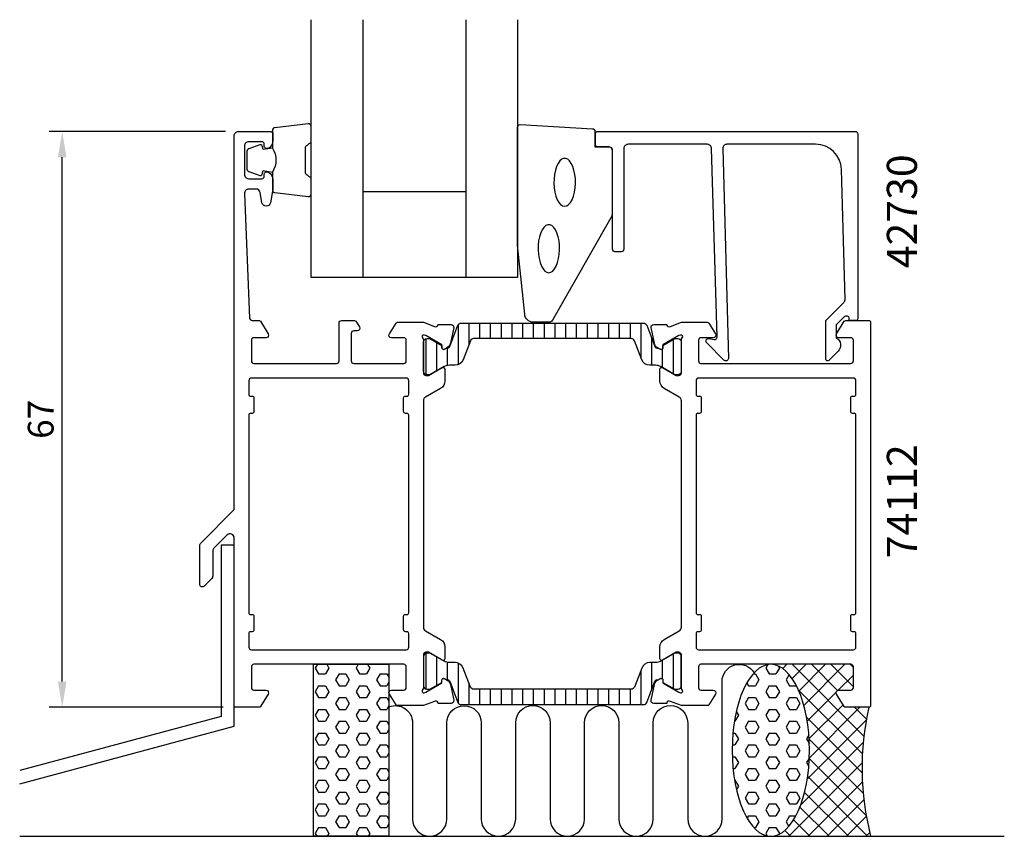
# Model space of a CAD drawing. Extents: x -11 to 104, y -15 to 80.
import ezdxf

# ---------------------------------------------------------------- set-up
doc = ezdxf.new("R2010")
doc.units = 0
doc.header["$LTSCALE"] = 2.5
doc.layers.get('Defpoints').update_dxf_attribs({"linetype": 'CONTINUOUS'})
for name, color, linetype in [('sapa_anslutning', 6, 'CONTINUOUS'), ('sapa_artikelnr', 4, 'CONTINUOUS'), ('sapa_fogband', 2, 'CONTINUOUS'), ('sapa_glas', 4, 'CONTINUOUS'), ('sapa_isolator', 4, 'CONTINUOUS'), ('sapa_matt', 1, 'CONTINUOUS'), ('sapa_profil', 7, 'CONTINUOUS')]:
    doc.layers.add(name, color=color, linetype=linetype)
doc.styles.add('ISO', font='isocp3.shx')
doc.dimstyles.new('MASKIN', dxfattribs={"dimscale": 0, "dimtxt": 3, "dimasz": 3, "dimexe": 1.5, "dimexo": 1.5, "dimgap": 1, "dimtad": 1, "dimtoh": 1, "dimdec": 0, "dimlfac": -1, "dimdsep": 46, "dimtxsty": 'ISO', "dimcen": -5, "dimclrd": 256, "dimclre": 256, "dimclrt": 2, "dimazin": 0, "dimtfac": 1, "dimtdec": 0, "dimtmove": 2, "dimatfit": 3, "dimfxl": 0, "dimtolj": 1, "dimarcsym": 0})
pattern_1 = [(0, (-1e-14, 30), (0, -1.374815), [0.79375, -1.5875]), (240, (-1e-14, 30), (-1.190625, 0.687407), [0.79375, -1.5875]), (300, (0.7937, 30), (-1.190625, -0.687408), [0.79375, -1.5875])]

# ---------------------------------------------------------------- blocks, each defined once
blk = doc.blocks.new('*D0')
at = {"layer": 'Defpoints', "color": 0}
for p in [(-6, 67), (14.5, 67), (14.2, 0)]:
    blk.add_point(p, dxfattribs=at)
at = {"layer": 'sapa_matt', "lineweight": -2}
for p, q in [((13, 67), (-7.5, 67)), ((-6, 3), (-6, 64)), ((12.7, 0), (-7.5, 0))]:
    blk.add_line(p, q, dxfattribs=at)
at = {"layer": 'sapa_matt'}
for points in [[(-6.5, 64), (-5.5, 64), (-6, 67)], [(-6.5, 3), (-5.5, 3), (-6, 0)]]:
    blk.add_solid(points, dxfattribs=at)
at = {"layer": 'sapa_matt', "color": 2, "insert": (-8.5, 33.5), "char_height": 3, "attachment_point": 5, "rotation": 90, "style": 'ISO'}
blk.add_mtext('\\A1;67', dxfattribs=at)

msp = doc.modelspace()

# ---------------------------------------------------------------- hatches: boundary and pattern name
at = {"layer": 'sapa_anslutning'}
h = msp.add_hatch(dxfattribs=at)
h.set_pattern_fill('HEX', color=256, scale=0.25, style=0)
h.set_pattern_definition(pattern_1)
h.paths.add_polyline_path([(32, 5), (23.24, 5), (23.24, -15), (32, -15)])
h = msp.add_hatch(dxfattribs=at)
h.set_pattern_fill('HEX', color=256, scale=0.25, style=0)
h.set_pattern_definition(pattern_1)
edge = h.paths.add_edge_path()
edge.add_ellipse((76.4, -5), major_axis=(0, 10), ratio=0.45, start_angle=-180, end_angle=179.9749)
edge.add_line((76.4, -15), (76.4, -15))
h = msp.add_hatch(dxfattribs=at)
h.set_pattern_fill('ANSI37', color=256, scale=0.5, style=0)
h.set_pattern_definition([(315, (-1e-14, 30), (-1.122532, -1.122532), []), (225, (-1e-14, 30), (-1.122532, 1.122532), [])])
edge = h.paths.add_edge_path()
edge.add_line((88, -15), (76.4, -15))
edge.add_ellipse((76.4, -5), major_axis=(0, 10), ratio=0.45, start_angle=180, end_angle=359.9749)
edge.add_line((76.4, 5), (85.7, 5))
edge.add_arc((85.7, 4.7), 0.3, 0, 90, ccw=False)
edge.add_line((86, 4.7), (86, 2.3))
edge.add_arc((85.7, 2.3), 0.3, 270, 360, ccw=False)
edge.add_line((85.7, 2), (84.3, 2))
edge.add_arc((84.3, 1.7), 0.3, 90, 211.7716)
edge.add_line((84.04, 1.54), (84.94, 0.09))
edge.add_arc((85.11, 0.2), 0.2, 211.7716, 270)
edge.add_line((85.11, 0), (87.8, 0))
edge.add_arc((118.54, -7.09), 31.54, 167.0081, 194.5197)

# ---------------------------------------------------------------- linework, layer by layer
msp.add_line((-10.94, -15), (103.55, -15), dxfattribs=at)
msp.add_lwpolyline([(-10.94, -8.89), (14, -2.21), (14, 18.87), (12.5, 18.87), (12.5, -1.06), (-10.94, -7.34)], dxfattribs=at)
msp.add_lwpolyline([(32, 5), (32, -15), (23.24, -15), (23.24, 5)], close=True, dxfattribs=at)
msp.add_lwpolyline([(32, 0.06, -0.528397), (34.73, -1.8), (34.73, -13, 0.999999), (38.73, -13), (38.73, -1.81, -1), (42.73, -1.81), (42.73, -13, 1), (46.73, -13), (46.73, -1.8, -1), (50.73, -1.8), (50.73, -13, 0.999999), (54.73, -13), (54.73, -1.8, -1), (58.73, -1.8), (58.73, -12.99, 0.999997), (62.73, -12.99), (62.73, -1.8, -1), (66.73, -1.8), (66.73, -12.99, 0.999999), (70.73, -12.99), (70.73, 3, -0.767513), (74.46, 4)], format="xyb", dxfattribs=at)
msp.add_arc((118.54, -7.09), 31.54, 167.0081, 194.5197, dxfattribs=at)
at = {"layer": 'sapa_anslutning', "extrusion": (0, 0, -1)}
msp.add_ellipse((76.4, -5), major_axis=(0, 10), ratio=0.45, dxfattribs=at)
at = {"layer": 'sapa_fogband'}
for points in [[(18.45, 65.06, -0.285714), (18.45, 62.26), (18.45, 60.18, 0.38826), (18.72, 59.88), (22.62, 59.42, 0.440652), (22.95, 59.72), (22.95, 61.43, 0.339454), (22.73, 61.72), (22.51, 61.92, -0.339454), (22.29, 62.21), (22.29, 65.1, -0.339454), (22.51, 65.39), (22.73, 65.6, 0.339454), (22.95, 65.89), (22.95, 67.6, 0.440652), (22.62, 67.9), (18.72, 67.43, 0.38826), (18.45, 67.13), (18.45, 65.07)], [(18.45, 65.07), (17.36, 64.88), (17.24, 65.31, 0.443016), (16.98, 65.44), (15.71, 64.97, 0.312536), (15.45, 64.59), (15.45, 62.72, 0.312536), (15.71, 62.35), (16.98, 61.87, 0.443016), (17.24, 62.01), (17.36, 62.44), (18.43, 62.25)]]:
    msp.add_lwpolyline(points, format="xyb", dxfattribs=at)
msp.add_lwpolyline([(46.95, 53.82), (46.95, 67.5, -0.427966), (47.26, 67.8), (55.66, 67.31, -0.400593), (55.95, 67.01), (55.95, 65.2), (57.65, 65.2, -0.414214), (57.95, 64.9), (57.95, 57.48, -0.137934), (57.8, 56.96), (51, 45.04, -0.261347), (50.57, 44.8), (48.77, 44.8, -0.391519), (47.78, 45.72), (46.95, 53.78, -0.019528)], format="xyb", close=True, dxfattribs=at)
at = {"layer": 'sapa_fogband', "flags": 128}
for points in [[(52.43, 58.29), (52.67, 58.34), (52.89, 58.49), (53.11, 58.73), (53.29, 59.06), (53.45, 59.46), (53.57, 59.92), (53.64, 60.42), (53.68, 60.95), (53.67, 61.48), (53.61, 62), (53.51, 62.48), (53.37, 62.91), (53.2, 63.28), (53, 63.57), (52.78, 63.76), (52.55, 63.86), (52.31, 63.86), (52.08, 63.76), (51.86, 63.57), (51.66, 63.28), (51.48, 62.91), (51.35, 62.48), (51.25, 62), (51.19, 61.48), (51.18, 60.95), (51.21, 60.42), (51.29, 59.92), (51.41, 59.46), (51.57, 59.06), (51.75, 58.73), (51.96, 58.49), (52.19, 58.34)], [(50.58, 50.56), (50.82, 50.61), (51.05, 50.76), (51.26, 51.01), (51.45, 51.33), (51.6, 51.74), (51.72, 52.2), (51.8, 52.7), (51.83, 53.22), (51.82, 53.75), (51.77, 54.27), (51.67, 54.75), (51.53, 55.19), (51.36, 55.55), (51.16, 55.84), (50.94, 56.04), (50.7, 56.14), (50.47, 56.14), (50.23, 56.04), (50.01, 55.84), (49.81, 55.55), (49.64, 55.19), (49.5, 54.75), (49.4, 54.27), (49.35, 53.75), (49.34, 53.22), (49.37, 52.7), (49.45, 52.2), (49.57, 51.74), (49.72, 51.33), (49.91, 51.01), (50.12, 50.76), (50.35, 50.61)]]:
    msp.add_lwpolyline(points, close=True, dxfattribs=at)
at = {"layer": 'sapa_glas'}
for p, q in [((28.95, 80), (28.95, 50)), ((40.95, 80), (40.95, 50)), ((28.95, 60), (40.95, 60))]:
    msp.add_line(p, q, dxfattribs=at)
msp.add_lwpolyline([(46.95, 80), (46.95, 50), (22.95, 50), (22.95, 80)], dxfattribs=at)
at = {"layer": 'sapa_isolator'}
for p, q in [((41.28, 44.69), (41.28, 42.14)), ((42.53, 44.69), (42.53, 42.89)), ((43.78, 44.69), (43.78, 42.89)), ((45.03, 44.69), (45.03, 42.89)), ((46.28, 44.69), (46.28, 42.89)), ((47.53, 44.69), (47.53, 42.89)), ((48.78, 44.69), (48.78, 42.89)), ((50.03, 44.69), (50.03, 42.89)), ((51.28, 44.69), (51.28, 42.89)), ((52.53, 44.69), (52.53, 42.89)), ((53.78, 44.69), (53.78, 42.89)), ((55.03, 44.69), (55.03, 42.89)), ((56.28, 44.69), (56.28, 42.89)), ((57.53, 44.69), (57.53, 42.89)), ((58.78, 44.69), (58.78, 42.89)), ((60.03, 44.69), (60.03, 42.89)), ((61.28, 44.69), (61.28, 40.71)), ((40.03, 44.45), (40.03, 39.86)), ((36.28, 42.87), (36.28, 38.72)), ((37.53, 42.45), (37.53, 39.15)), ((62.53, 43.02), (62.53, 39.79)), ((65.03, 42.77), (65.03, 38.83)), ((38.78, 41.78), (38.78, 39.77)), ((63.78, 41.67), (63.78, 39.54)), ((36.28, 6.28), (36.28, 2.13)), ((37.53, 5.85), (37.53, 2.55)), ((65.03, 6.17), (65.03, 2.23)), ((38.78, 5.23), (38.78, 3.22)), ((40.03, 5.14), (40.03, 0.55)), ((62.53, 5.21), (62.53, 1.98)), ((63.78, 5.46), (63.78, 3.33)), ((61.28, 4.29), (61.28, 0.31)), ((41.28, 2.86), (41.28, 0.31)), ((42.53, 2.11), (42.53, 0.31)), ((43.78, 2.11), (43.78, 0.31)), ((45.03, 2.11), (45.03, 0.31)), ((46.28, 2.11), (46.28, 0.31)), ((47.53, 2.11), (47.53, 0.31)), ((48.78, 2.11), (48.78, 0.31)), ((50.03, 2.11), (50.03, 0.31)), ((51.28, 2.11), (51.28, 0.31)), ((52.53, 2.11), (52.53, 0.31)), ((53.78, 2.11), (53.78, 0.31)), ((55.03, 2.11), (55.03, 0.31)), ((56.28, 2.11), (56.28, 0.31)), ((57.53, 2.11), (57.53, 0.31)), ((58.78, 2.11), (58.78, 0.31)), ((60.03, 2.11), (60.03, 0.31))]:
    msp.add_line(p, q, dxfattribs=at)
at = {"layer": 'sapa_profil'}
for points in [[(14, 45), (14, 66.5, -0.414214), (14.5, 67), (18.2, 67, -0.414214), (18.5, 66.7), (18.5, 65.93, -0.28969), (17.93, 65.03, -0.55076), (17.5, 65.3), (17.5, 65.5, 0.414214), (17.2, 65.8), (15.7, 65.8, 0.414214), (15.2, 65.3), (15.2, 62, 0.414214), (15.7, 61.5), (17.2, 61.5, 0.414214), (17.5, 61.8), (17.5, 62, -0.55076), (17.93, 62.27, -0.28969), (18.5, 61.37), (18.5, 60.37, -0.043661), (18.49, 60.28), (18.22, 58.71, -0.8391), (17.23, 58.71), (17.02, 59.89, 0.36397), (16.53, 60.3), (15.7, 60.3, 0.437328), (15.2, 59.76), (15.79, 45.29, 0.402394), (16.09, 45), (16.89, 45, -0.259681), (17.06, 44.91), (17.96, 43.46, -0.587703), (17.7, 43), (16.3, 43, 0.414214), (16, 42.7), (16, 40.3, 0.414214), (16.3, 40), (25.9, 40, 0.414214), (26.2, 40.3), (26.2, 44.7, -0.414214), (26.5, 45), (27.98, 45, -0.259681), (28.15, 44.91), (28.56, 44.26, -0.587703), (28.3, 43.8), (27.9, 43.8, 0.414214), (27.6, 43.5), (27.6, 40.3, 0.414214), (27.9, 40), (33.73, 40, 0.468375), (34, 40.3), (34, 42.7, 0.468375), (33.73, 43), (32.3, 43, -0.587703), (32.04, 43.46), (32.82, 44.71, -0.259681), (32.99, 44.8), (36, 44.8), (37.28, 44.31, 0.458051), (37.7, 44.49), (37.71, 44.54), (39.22, 44.54, -0.475725), (39.52, 44.17), (39.14, 42.35, -0.235005), (38.69, 41.79, 0.001188), (38.7, 41.79), (38.45, 41.66, -0.57735), (38.15, 41.84), (38.16, 42.16), (36.28, 43.25), (36.1, 43.3, 0.829241), (35.91, 42.97, -0.2036), (36, 42.75), (36, 38.9, 0.414214), (36.3, 38.6), (36.6, 38.6), (38.2, 39.52, -0.57735), (38.5, 39.35), (38.5, 37.96, -0.267949), (38, 37.1), (36.25, 36.09, 0.267949), (36, 35.66), (36, 9.34, 0.267949), (36.25, 8.91), (38, 7.9, -0.267949), (38.5, 7.04), (38.5, 5.65, -0.57735), (38.2, 5.48), (36.6, 6.4), (36.3, 6.4, 0.414214), (36, 6.1), (36, 2.25, -0.2036), (35.91, 2.03, 0.829241), (36.1, 1.7), (36.28, 1.75), (38.16, 2.84), (38.15, 3.16, -0.57735), (38.45, 3.34), (38.73, 3.19, -0.221695), (39.14, 2.65), (39.52, 0.83, -0.475725), (39.22, 0.46), (37.71, 0.46), (37.7, 0.51, 0.458051), (37.28, 0.69), (36, 0.2), (32.99, 0.2, -0.259681), (32.82, 0.29), (32.04, 1.54, -0.587703), (32.3, 2), (33.73, 2, 0.468375), (34, 2.3), (34, 4.7, 0.468375), (33.73, 5), (27.9, 5), (25.9, 5), (16.3, 5, 0.414214), (16, 4.7), (16, 2.3, 0.414214), (16.3, 2), (17.7, 2, -0.587703), (17.96, 1.54), (17.06, 0.09, -0.259681), (16.89, 0), (14.2, 0, -0.414214), (14, 0.2), (14, 19.67, 0.668179), (13.15, 20.03), (11.65, 18.53, 0.198912), (11.5, 18.17), (11.5, 15.28, -0.198912), (11.35, 14.93), (10.51, 14.09, -0.668179), (10, 14.3), (10, 18.79, -0.198912), (10.15, 19.15), (14, 23), (14, 38)], [(70.8, 65), (71.46, 40.6, -0.668179), (70.95, 40.39), (68.95, 42.39, -0.73323), (69.21, 42.9), (69.81, 42.79, 0.466308), (70.16, 43.09), (69.5, 65, 0.414214), (69, 65.5), (59.8, 65.5, 0.414214), (59.3, 65), (59.3, 53.3, -0.414214), (59, 53), (58.3, 53, -0.414214), (58, 53.3), (58, 64.7, 0.414214), (57.5, 65.2), (56.3, 65.2, -0.414214), (56, 65.5), (56, 66.7, -0.414214), (56.3, 67), (86.2, 67, -0.414214), (86.5, 66.7), (86.5, 45.2, -0.42092), (86.3, 45), (85.5, 45), (85.5, 45.3, 0.414214), (85.3, 45.5), (85.08, 45.5, 0.198867), (84.94, 45.44), (84.5, 45), (84, 44.5), (84, 43, -0.495607), (84.22, 41.42), (83.15, 40.36, -0.668179), (82.8, 40.51), (82.8, 45), (84.88, 47.08, 0.206123), (85.03, 47.44), (84.61, 62.58, 0.406121), (81.61, 65.5), (71.3, 65.5, 0.414214)], [(66, 6.1, 0.414214), (65.7, 6.4), (65.4, 6.4), (63.8, 5.48, -0.57735), (63.5, 5.65), (63.5, 7.04, -0.267949), (64, 7.9), (65.75, 8.91, 0.267949), (66, 9.34), (66, 35.66, 0.267949), (65.75, 36.09), (64, 37.1, -0.267949), (63.5, 37.96), (63.5, 39.35, -0.57735), (63.8, 39.52), (65.4, 38.6), (65.7, 38.6, 0.414214), (66, 38.9), (66, 42.75, -0.2036), (66.09, 42.97, 0.829241), (65.9, 43.3), (65.72, 43.25), (63.84, 42.16), (63.85, 41.84, -0.57735), (63.55, 41.66), (63.27, 41.81, -0.221695), (62.86, 42.35), (62.48, 44.17, -0.475725), (62.78, 44.54), (64.29, 44.54), (64.3, 44.49, 0.458051), (64.72, 44.31), (66, 44.8), (69.01, 44.8, -0.259681), (69.18, 44.71), (69.96, 43.46, -0.587703), (69.7, 43), (68.27, 43, 0.468375), (68, 42.7), (68, 40.3, 0.468375), (68.27, 40), (74.1, 40), (76.1, 40), (85.7, 40, 0.414214), (86, 40.3), (86, 42.7, 0.414214), (85.7, 43), (84.3, 43, -0.587703), (84.04, 43.46), (84.94, 44.91, -0.259681), (85.11, 45), (87.8, 45, -0.414214), (88, 44.8), (88, 0.2, -0.414214), (87.8, 0), (85.11, 0, -0.259681), (84.94, 0.09), (84.04, 1.54, -0.587703), (84.3, 2), (85.7, 2, 0.414214), (86, 2.3), (86, 4.7, 0.414214), (85.7, 5), (76.1, 5), (74.1, 5), (68.27, 5, 0.468375), (68, 4.7), (68, 2.3, 0.468375), (68.27, 2), (69.7, 2, -0.587703), (69.96, 1.54), (69.18, 0.29, -0.259681), (69.01, 0.2), (66, 0.2), (64.72, 0.69, 0.458051), (64.3, 0.51), (64.29, 0.46), (62.78, 0.46, -0.475725), (62.48, 0.83), (62.86, 2.65, -0.235005), (63.31, 3.21, 0.001188), (63.3, 3.21), (63.55, 3.34, -0.57735), (63.85, 3.16), (63.84, 2.84), (65.72, 1.75), (65.9, 1.7, 0.829241), (66.09, 2.03, -0.2036), (66, 2.25)], [(16, 38.3, 0.414214), (15.7, 38), (15.7, 36.4, 0.414214), (15.9, 36.2), (16.1, 36.2, -0.414214), (16.3, 36), (16.3, 34.4, -0.414214), (16.1, 34.2), (15.9, 34.2, 0.414214), (15.7, 34), (15.7, 11, 0.414214), (15.9, 10.8), (16.1, 10.8, -0.414214), (16.3, 10.6), (16.3, 9, -0.414214), (16.1, 8.8), (15.9, 8.8, 0.414214), (15.7, 8.6), (15.7, 7, 0.414214), (16, 6.7), (34, 6.7, 0.414214), (34.3, 7), (34.3, 8.6, 0.414214), (34.1, 8.8), (33.9, 8.8, -0.414214), (33.7, 9), (33.7, 10.6, -0.414214), (33.9, 10.8), (34.1, 10.8, 0.414214), (34.3, 11), (34.3, 34, 0.414214), (34.1, 34.2), (33.9, 34.2, -0.414214), (33.7, 34.4), (33.7, 36, -0.414214), (33.9, 36.2), (34.1, 36.2, 0.414214), (34.3, 36.4), (34.3, 38, 0.414214), (34, 38.3)], [(86, 6.7, 0.414214), (86.3, 7), (86.3, 8.6, 0.414214), (86.1, 8.8), (85.9, 8.8, -0.414214), (85.7, 9), (85.7, 10.6, -0.414214), (85.9, 10.8), (86.1, 10.8, 0.414214), (86.3, 11), (86.3, 34, 0.414214), (86.1, 34.2), (85.9, 34.2, -0.414214), (85.7, 34.4), (85.7, 36, -0.414214), (85.9, 36.2), (86.1, 36.2, 0.414214), (86.3, 36.4), (86.3, 38, 0.414214), (86, 38.3), (68, 38.3, 0.414214), (67.7, 38), (67.7, 36.4, 0.414214), (67.9, 36.2), (68.1, 36.2, -0.414214), (68.3, 36), (68.3, 34.4, -0.414214), (68.1, 34.2), (67.9, 34.2, 0.414214), (67.7, 34), (67.7, 11, 0.414214), (67.9, 10.8), (68.1, 10.8, -0.414214), (68.3, 10.6), (68.3, 9, -0.414214), (68.1, 8.8), (67.9, 8.8, 0.414214), (67.7, 8.6), (67.7, 7, 0.414214), (68, 6.7)]]:
    msp.add_lwpolyline(points, format="xyb", close=True, dxfattribs=at)
at = {"layer": 'sapa_profil', "color": 4}
for points in [[(40.02, 44.44, -0.309543), (40.4, 44.69), (51, 44.69), (61.6, 44.69, -0.309543), (61.98, 44.44), (62.93, 41.97, 0.395118), (63.3, 41.79), (63.54, 41.65, 0.57735), (63.86, 41.84), (63.86, 42.1), (65.24, 42.89), (65.59, 42.89, -0.414214), (65.99, 42.49), (65.99, 39.09, -0.414214), (65.59, 38.69), (65.25, 38.7), (63.6, 39.64, 0.124651), (62.97, 39.79), (62.32, 39.79, -0.309543), (61.39, 40.43), (60.53, 42.64, 0.309543), (60.16, 42.89), (51, 42.89), (41.84, 42.89, 0.309543), (41.47, 42.64), (40.61, 40.43, -0.309543), (39.68, 39.79), (39.03, 39.79, 0.124651), (38.4, 39.64), (36.75, 38.7), (36.41, 38.69, -0.414214), (36.01, 39.09), (36.01, 42.49, -0.414214), (36.41, 42.89), (36.76, 42.89), (38.14, 42.1), (38.14, 41.84, 0.57735), (38.46, 41.65), (38.7, 41.79, 0.395118), (39.07, 41.97)], [(40.02, 0.56, 0.309543), (40.4, 0.31), (51, 0.31), (61.6, 0.31, 0.309543), (61.98, 0.56), (62.93, 3.03, -0.395118), (63.3, 3.21), (63.54, 3.35, -0.57735), (63.86, 3.16), (63.86, 2.9), (65.24, 2.11), (65.59, 2.11, 0.414214), (65.99, 2.51), (65.99, 5.91, 0.414214), (65.59, 6.31), (65.25, 6.3), (63.6, 5.36, -0.124651), (62.97, 5.21), (62.32, 5.21, 0.309543), (61.39, 4.57), (60.53, 2.36, -0.309543), (60.16, 2.11), (51, 2.11), (41.84, 2.11, -0.309543), (41.47, 2.36), (40.61, 4.57, 0.309543), (39.68, 5.21), (39.03, 5.21, -0.124651), (38.4, 5.36), (36.75, 6.3), (36.41, 6.31, 0.414214), (36.01, 5.91), (36.01, 2.51, 0.414214), (36.41, 2.11), (36.76, 2.11), (38.14, 2.9), (38.14, 3.16, -0.57735), (38.46, 3.35), (38.7, 3.21, -0.395118), (39.07, 3.03)]]:
    msp.add_lwpolyline(points, format="xyb", close=True, dxfattribs=at)

# ---------------------------------------------------------------- texts
at = {"layer": 'sapa_artikelnr', "style": 'ISO'}
for s, p in [('42730', (93.39, 51.08)), ('74112', (93.39, 17.35))]:
    msp.add_text(s, height=3.5, rotation=90, dxfattribs=at).set_placement(p)

# ---------------------------------------------------------------- dimensions: what is measured, and where the dimension line sits
at = {"layer": 'sapa_matt'}
dim = msp.add_linear_dim(base=(-6, 67), p1=(14.2, 0), p2=(14.5, 67), angle=270, dimstyle='MASKIN', override={"dimscale": 1}, dxfattribs=at)
dim.commit()
dim.dimension.update_dxf_attribs({"geometry": '*D0', "text_midpoint": (-8.5, 33.5)})

doc.saveas('drawing.dxf')
